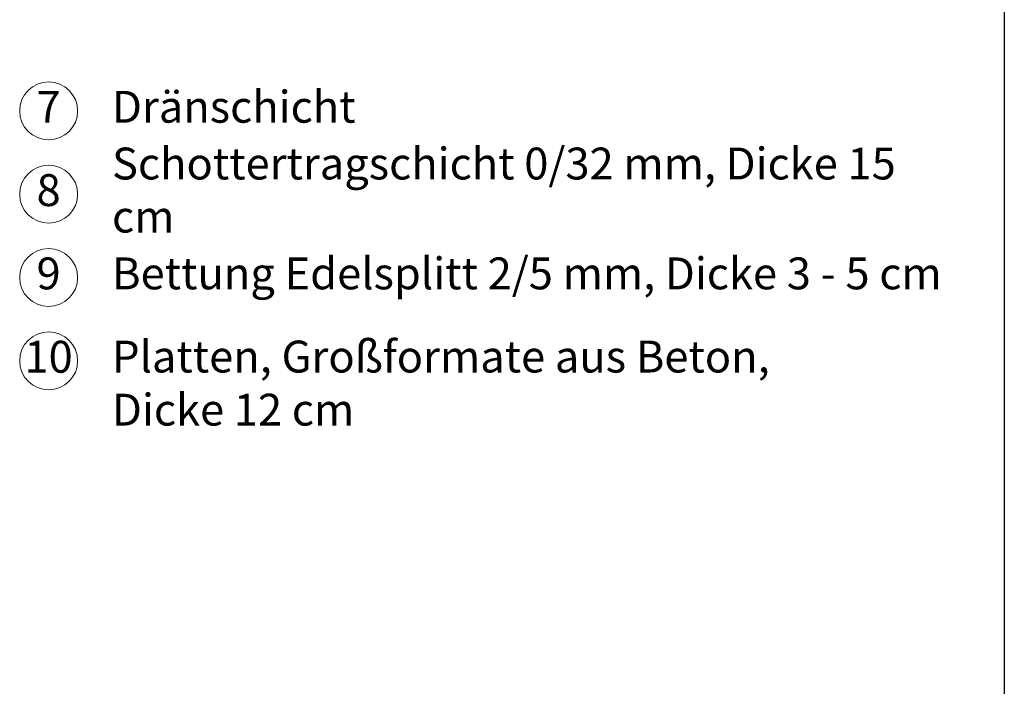
# Model space of a CAD drawing. Units: millimetres. Extents: x -100 to 15574, y -100 to 3187.
# Drawn here: x 760 to 1440, y 360 to 821 of the extents above; entities that cross this region are included whole.
import ezdxf

# ---------------------------------------------------------------- set-up
doc = ezdxf.new("R2010")
doc.units = ezdxf.units.MM
doc.layers.get('0').update_dxf_attribs({"lineweight": 25})
doc.layers.add('Legend DE', color=7, linetype='Continuous', lineweight=20)
doc.layers.add('Legend DE @ 1', color=7, linetype='Continuous', lineweight=20)
doc.styles.add('Beschriftung', font='arial.ttf', dxfattribs={"height": 22})

# ---------------------------------------------------------------- blocks, each defined once
blk = doc.blocks.new('A$C6068149E')
at = {"layer": 'Legend DE'}
blk.add_circle((20, 20), 20, dxfattribs=at)
at = {"layer": 'Legend DE @ 1', "insert": (19.96, 19.98), "char_height": 22, "width": 30.0625, "attachment_point": 5, "style": 'Beschriftung'}
blk.add_mtext('7', dxfattribs=at)
blk = doc.blocks.new('A$C19C73A45')
at = {"layer": 'Legend DE'}
blk.add_circle((20, 20), 20, dxfattribs=at)
at = {"layer": 'Legend DE @ 1', "insert": (19.96, 19.98), "char_height": 22, "width": 30.0625, "attachment_point": 5, "style": 'Beschriftung'}
blk.add_mtext('8', dxfattribs=at)
blk = doc.blocks.new('A$C42E8302B')
at = {"layer": 'Legend DE'}
blk.add_circle((20, 20), 20, dxfattribs=at)
at = {"layer": 'Legend DE @ 1', "insert": (19.96, 19.98), "char_height": 22, "width": 30.0625, "attachment_point": 5, "style": 'Beschriftung'}
blk.add_mtext('9', dxfattribs=at)
blk = doc.blocks.new('A$C0C80651D')
at = {"layer": 'Legend DE'}
blk.add_circle((20, 20), 20, dxfattribs=at)
at = {"layer": 'Legend DE @ 1', "insert": (19.96, 19.98), "char_height": 22, "width": 30.0625, "attachment_point": 5, "style": 'Beschriftung'}
blk.add_mtext('10', dxfattribs=at)

msp = doc.modelspace()

# ---------------------------------------------------------------- linework, layer by layer
msp.add_line((1440, 2055), (1440, 45))

# ---------------------------------------------------------------- block references
at = {"layer": 'Legend DE'}
for name, p in [('A$C6068149E', (760.03, 737.82)), ('A$C19C73A45', (760.03, 680.28)), ('A$C42E8302B', (760.03, 622.74)), ('A$C0C80651D', (760.03, 565.19))]:
    msp.add_blockref(name, p, dxfattribs=at)

# ---------------------------------------------------------------- texts
at = {"layer": 'Legend DE @ 1', "char_height": 22, "attachment_point": 4, "style": 'Beschriftung'}
for s, insert, width in [('Dränschicht', (823.81, 757.82), 582.026), ('Schottertragschicht 0/32 mm, Dicke 15 cm', (823.81, 700.28), 582.026), ('Bettung Edelsplitt 2/5 mm, Dicke 3 - 5 cm', (823.81, 642.74), 582.026), ('Platten, Großformate aus Beton,\\PDicke 12 cm', (823.81, 566.95), 553.9486)]:
    msp.add_mtext(s, dxfattribs=dict(at, insert=insert, width=width))

doc.saveas('drawing.dxf')
